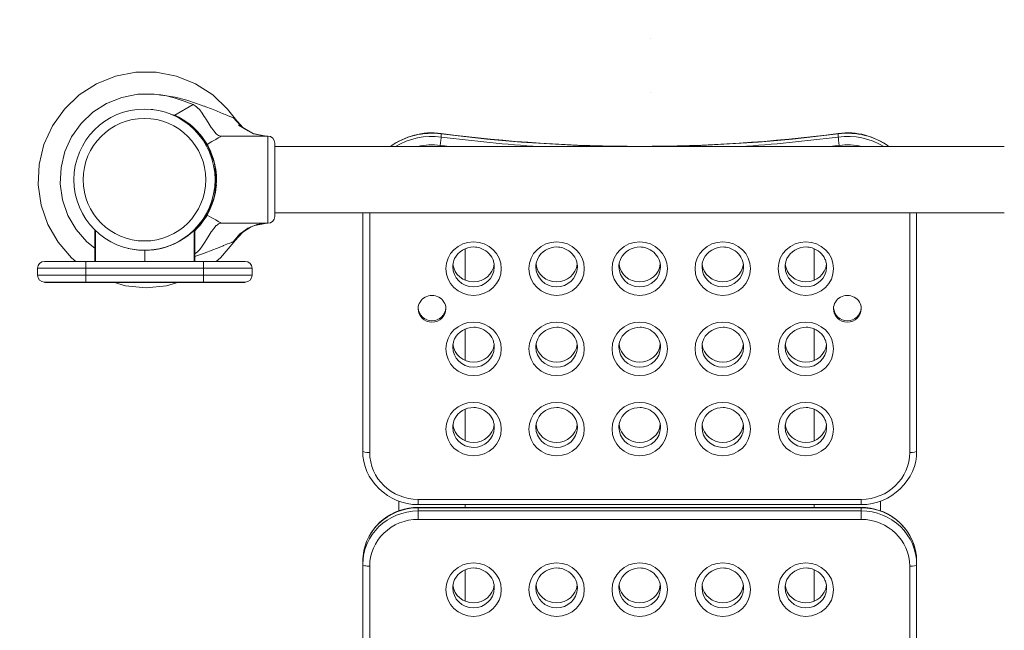
# Model space of a CAD drawing. Units: millimetres. Extents: x 597 to 6474, y 461 to 5551.
# Drawn here: x 2086 to 2797, y 3375 to 3816 of the extents above; entities that cross this region are included whole.
import ezdxf

# ---------------------------------------------------------------- set-up
doc = ezdxf.new("R2010")
doc.units = ezdxf.units.MM
doc.header["$MEASUREMENT"] = 0
doc.linetypes.add('DGN Style 1', pattern=[38.929227, 0, -38.929227])
doc.linetypes.add('DGN Style 2', pattern=[64.882046, 38.929227, -25.952818])
for name, color, linetype, lineweight in [('gym new - Level 26', 7, 'Continuous', 0), ('gym new2 - Level 25', 7, 'Continuous', 0), ('gym new2 - Level 26', 7, 'Continuous', 0), ('Level 15', 7, 'Continuous', 0)]:
    doc.layers.add(name, color=color, linetype=linetype, lineweight=lineweight)

msp = doc.modelspace()

# ---------------------------------------------------------------- linework, layer by layer
at = {"layer": 'gym new - Level 26', "color": 2, "linetype": 'Continuous', "lineweight": 13}
for p, q in [((2140.06, 3664.33), (2140.06, 3641.69)), ((2140.41, 3664), (2140.4, 3641.69)), ((2211.78, 3664.25), (2211.78, 3641.68)), ((2212.12, 3641.68), (2212.12, 3664.58)), ((2176.09, 3649.68), (2176.09, 3641.68)), ((2103.59, 3641.68), (2133.59, 3641.68)), ((2218.59, 3641.68), (2133.59, 3641.68)), ((2133.59, 3636.68), (2133.59, 3641.68)), ((2218.59, 3641.68), (2248.59, 3641.68)), ((2218.59, 3641.68), (2218.59, 3636.68)), ((2133.59, 3636.68), (2098.59, 3636.68)), ((2098.59, 3636.68), (2098.59, 3631.68)), ((2133.59, 3636.68), (2218.59, 3636.68)), ((2133.59, 3631.68), (2133.59, 3636.68)), ((2218.59, 3636.68), (2218.59, 3631.68)), ((2253.59, 3636.68), (2218.59, 3636.68)), ((2253.59, 3631.68), (2253.59, 3636.68)), ((2098.59, 3631.68), (2133.59, 3631.68)), ((2133.59, 3626.68), (2103.59, 3626.68)), ((2218.59, 3631.68), (2133.59, 3631.68)), ((2133.59, 3631.68), (2133.59, 3626.68)), ((2133.59, 3626.68), (2218.59, 3626.68)), ((2218.59, 3626.68), (2218.59, 3631.68)), ((2218.59, 3631.68), (2253.59, 3631.68)), ((2248.59, 3626.68), (2218.59, 3626.68)), ((2133.59, 3626.48), (2103.59, 3626.48))]:
    msp.add_line(p, q, dxfattribs=at)
at = {"layer": 'gym new - Level 26', "color": 2, "linetype": 'Continuous', "lineweight": 13, "flags": 128}
for points in [[(2133.59, 3626.48), (2103.59, 3626.48), (2133.59, 3626.48), (2218.59, 3626.48), (2248.59, 3626.48), (2218.59, 3626.48), (2248.59, 3626.48), (2248.59, 3626.48)], [(2248.59, 3626.48), (2218.59, 3626.48), (2218.59, 3626.48)]]:
    msp.add_lwpolyline(points, dxfattribs=at)
at = {"layer": 'gym new - Level 26', "color": 2, "linetype": 'Continuous', "lineweight": 13, "extrusion": (0, 0, -1)}
for centre, radius, start, end in [((-2175.84, 3700.68), 51, 0, 359.99999), ((-2103.59, 3631.68), 5, 270, 360), ((-2248.59, 3631.68), 5, 180, 270)]:
    msp.add_arc(centre, radius, start, end, dxfattribs=at)
at = {"layer": 'gym new - Level 26', "color": 2, "linetype": 'Continuous', "lineweight": 13}
for centre, radius, start, end in [((2175.84, 3700.68), 44.28, 0, 359.99999), ((2103.59, 3636.68), 5, 90, 180), ((2248.59, 3636.68), 5, 0, 90)]:
    msp.add_arc(centre, radius, start, end, dxfattribs=at)
for points in [[(2211.78, 3664.25), (2208.5, 3660.48), (2194.16, 3649.26), (2176.09, 3649.68)], [(2212.12, 3664.59), (2212.14, 3664.6), (2211.99, 3664.46), (2211.78, 3664.25)], [(2176.09, 3649.68), (2171.88, 3649.58), (2167.87, 3650.11), (2164.16, 3651.04)], [(2176.06, 3649.68), (2176.07, 3649.68), (2176.08, 3649.68), (2176.09, 3649.68)], [(2140.06, 3641.69), (2140.06, 3641.69), (2140.18, 3641.69), (2140.4, 3641.69)]]:
    msp.add_open_spline(points, degree=3, dxfattribs=at)
for points, knots in [([(2176.09, 3649.68), (2176.83, 3649.65), (2183.61, 3649.92), (2189.09, 3651.22), (2192.86, 3652.51)], [0, 0, 0, 0, 0.0423746, 0.3056038, 0.3056038, 0.3056038, 0.3056038]), ([(2140.4, 3641.69), (2141.21, 3641.69), (2142.74, 3641.69), (2147.19, 3641.69), (2150.31, 3641.69), (2157.55, 3641.69), (2161.82, 3641.68), (2166.26, 3641.68), (2167.02, 3641.68), (2169.78, 3641.68), (2172.61, 3641.68), (2174.65, 3641.68)], [0, 0, 0, 0, 0.2499815, 0.2499815, 0.5237975, 0.5237975, 0.8025029, 0.8025029, 0.8025029, 0.8496084, 0.9713837, 0.9713837, 0.9713837, 0.9713837])]:
    msp.add_open_spline(points, degree=3, knots=knots, dxfattribs=at)
at = {"layer": 'gym new2 - Level 25', "color": 253, "linetype": 'Continuous', "lineweight": 13}
for p, q in [((2353.46, 3724.66), (2269.96, 3724.66)), ((2796.84, 3724.66), (2269.96, 3724.66)), ((2796.84, 3724.66), (2713.55, 3724.66)), ((2269.96, 3676.66), (2796.84, 3676.66)), ((2407.51, 3628.05), (2407.51, 3650.84)), ((2659.51, 3650.86), (2659.51, 3628.05)), ((2407.51, 3570.07), (2407.51, 3592.86)), ((2659.51, 3592.88), (2659.51, 3570.07)), ((2407.51, 3512.09), (2407.51, 3534.88)), ((2659.51, 3534.9), (2659.51, 3512.09)), ((2359.51, 3468.4), (2359.51, 3461.45)), ((2407.51, 3463.86), (2407.51, 3466.04)), ((2659.51, 3466.04), (2659.51, 3463.86)), ((2707.51, 3461.44), (2707.51, 3468.4)), ((2407.51, 3396.13), (2407.51, 3418.92)), ((2659.51, 3418.94), (2659.51, 3396.13))]:
    msp.add_line(p, q, dxfattribs=at)
at = {"layer": 'gym new2 - Level 26', "color": 2, "linetype": 'Continuous', "lineweight": 13}
for p, q in [((2197.68, 3747.28), (2210.92, 3754.93)), ((2204.63, 3757.52), (2197.94, 3759.61)), ((2212.44, 3754.08), (2213.51, 3753.26)), ((2219.14, 3753.72), (2220.11, 3753.34)), ((2241.11, 3744.89), (2241.11, 3744.89)), ((2216.15, 3732.57), (2211.93, 3737.76)), ((2245.15, 3740.37), (2246.87, 3738.47)), ((2246.83, 3738.5), (2246.81, 3738.51)), ((2246.83, 3738.5), (2246.83, 3738.5)), ((2254.3, 3734.09), (2259.74, 3732.92)), ((2257.1, 3733.37), (2263.98, 3732.18)), ((2257.11, 3733.37), (2257.1, 3733.37)), ((2390.07, 3731.53), (2390.07, 3733.85)), ((2390.08, 3733.85), (2390.08, 3731.53)), ((2676.94, 3731.53), (2676.94, 3733.85)), ((2676.95, 3733.85), (2676.95, 3731.53)), ((2220.84, 3726.68), (2221.13, 3726.18)), ((2221.13, 3726.18), (2224.58, 3728.17)), ((2221.79, 3724.94), (2221.13, 3726.18)), ((2231.52, 3732.18), (2231.36, 3732.18)), ((2264.96, 3732.18), (2231.52, 3732.18)), ((2263.98, 3732.18), (2263.96, 3732.18)), ((2269.96, 3727.18), (2269.58, 3729.1)), ((2223.71, 3720.77), (2221.79, 3724.94)), ((2224.98, 3717.56), (2222.84, 3722.96)), ((2226.53, 3712.68), (2224.37, 3719.49)), ((2227.44, 3707.86), (2227.34, 3708.57)), ((2227.88, 3703.3), (2227.8, 3704.43)), ((2225.75, 3685.81), (2227.2, 3692.02)), ((2226.21, 3687.95), (2226.82, 3692.35)), ((2226.82, 3692.35), (2227.22, 3695.24)), ((2227.24, 3692.29), (2227.79, 3696.9)), ((2227.24, 3692.29), (2227.75, 3696.04)), ((2222.84, 3678.41), (2226.02, 3687.27)), ((2224.86, 3683.16), (2226.42, 3688.69)), ((2221.79, 3676.42), (2223.96, 3681.51)), ((2333.51, 3504.86), (2333.51, 3676.66)), ((2338.51, 3676.66), (2338.51, 3503.58)), ((2728.51, 3503.58), (2728.51, 3676.66)), ((2733.51, 3676.66), (2733.51, 3504.86)), ((2217.33, 3669.51), (2216.08, 3667.95)), ((2229.17, 3670.54), (2227.37, 3671.58)), ((2231.52, 3669.18), (2231.26, 3669.33)), ((2264.96, 3669.18), (2264.96, 3670.46)), ((2269.96, 3674.18), (2269.58, 3672.27)), ((2269.96, 3675.26), (2269.96, 3674.18)), ((2212.12, 3663.95), (2216.42, 3669.17)), ((2230.86, 3669.18), (2231.36, 3669.18)), ((2231.36, 3669.18), (2231.52, 3669.18)), ((2264.96, 3669.18), (2231.52, 3669.18)), ((2245.14, 3660.98), (2246.87, 3662.89)), ((2247.48, 3663.43), (2253.69, 3666.94)), ((2254.87, 3667.41), (2257.26, 3667.98)), ((2257.05, 3668.29), (2254.88, 3667.42)), ((2262.99, 3669.06), (2255.44, 3667.64)), ((2263.98, 3669.18), (2257.05, 3668.29)), ((2244.83, 3661.47), (2240.25, 3655.95)), ((2241.11, 3656.47), (2240.43, 3656.03)), ((2195.17, 3653.4), (2194.58, 3653.25)), ((2233.01, 3653.13), (2232.62, 3652.97)), ((2212.44, 3647.28), (2212.12, 3647.1)), ((2373.51, 3469.75), (2693.51, 3469.75)), ((2373.51, 3469.75), (2373.51, 3466.04)), ((2373.51, 3466.04), (2693.51, 3466.04)), ((2373.51, 3463.69), (2373.51, 3463.86)), ((2693.51, 3463.86), (2373.51, 3463.86)), ((2373.51, 3461.38), (2373.51, 3463.69)), ((2693.51, 3463.69), (2373.51, 3463.69)), ((2693.51, 3469.75), (2693.51, 3466.04)), ((2693.51, 3463.69), (2693.51, 3463.86)), ((2693.51, 3461.38), (2693.51, 3463.69)), ((2373.51, 3461.38), (2693.51, 3461.38)), ((2373.51, 3461.38), (2373.51, 3455.26)), ((2693.51, 3455.26), (2693.51, 3461.38)), ((2693.51, 3455.26), (2373.51, 3455.26)), ((2333.51, 3422.72), (2333.51, 3425.04)), ((2333.51, 3214.96), (2333.51, 3422.72)), ((2338.51, 3421.44), (2338.51, 3213.67)), ((2728.51, 3213.67), (2728.51, 3421.44)), ((2733.51, 3422.72), (2733.51, 3425.04)), ((2733.51, 3422.72), (2733.51, 3214.96))]:
    msp.add_line(p, q, dxfattribs=at)
at = {"layer": 'gym new2 - Level 26', "color": 2, "linetype": 'Continuous', "lineweight": 13, "flags": 128}
for points in [[(2241.48, 3744.48), (2235.91, 3751.76), (2225.18, 3761.99), (2212.71, 3770.01), (2198.94, 3775.52), (2184.38, 3778.33), (2169.55, 3778.33), (2154.99, 3775.52), (2141.22, 3770.01), (2128.75, 3761.99), (2118.02, 3751.76), (2109.41, 3739.68), (2103.25, 3726.19), (2099.76, 3711.78), (2099.05, 3696.97), (2101.16, 3682.29), (2106.01, 3668.28), (2113.43, 3655.44), (2123.14, 3644.23), (2126.38, 3641.68)], [(2140.06, 3651.18), (2134.18, 3655.81), (2126.46, 3664.72), (2120.57, 3674.93), (2116.71, 3686.07), (2115.03, 3697.73), (2115.59, 3709.51), (2118.37, 3720.96), (2123.27, 3731.68), (2130.11, 3741.28), (2138.64, 3749.42), (2148.55, 3755.79), (2159.5, 3760.17), (2171.07, 3762.4), (2182.86, 3762.4), (2184.82, 3762.18), (2187.79, 3761.89), (2194.63, 3760.76), (2197.95, 3760.21), (2206.47, 3758.03), (2213.42, 3755.8), (2218.78, 3753.85), (2219.14, 3753.72)], [(2197.94, 3759.61), (2196.27, 3760.14), (2191.73, 3761.16), (2187.78, 3761.74), (2184.82, 3762.18)], [(2212.44, 3754.08), (2210.92, 3754.93), (2206.47, 3756.76), (2204.63, 3757.52)], [(2180.6, 3751.46), (2181.18, 3751.51), (2181.93, 3751.32)], [(2194.58, 3748.11), (2197.45, 3747.39), (2197.45, 3747.39)], [(2200.7, 3745.82), (2197.34, 3747.06), (2195.87, 3747.58)], [(2213.51, 3753.26), (2213.92, 3752.95), (2215.72, 3751.12), (2217.53, 3748.79), (2219.08, 3746.42), (2219.88, 3745.19), (2219.93, 3745.11), (2220.2, 3744.67), (2221.85, 3741.95), (2224.1, 3738.37), (2224.26, 3738.16), (2224.41, 3737.94), (2225.85, 3735.92), (2227.75, 3733.78), (2227.92, 3733.65), (2228.54, 3733.18), (2229.24, 3732.66), (2230.86, 3732.18)], [(2220.11, 3753.34), (2224.19, 3751.77), (2227.8, 3750.32), (2230.89, 3749.08), (2232.21, 3748.55), (2232.62, 3748.39), (2233.01, 3748.23), (2235.25, 3747.34), (2235.81, 3747.12), (2237.5, 3746.46), (2238.86, 3745.94), (2239.03, 3745.87), (2239.5, 3745.7), (2240.25, 3745.41), (2240.43, 3745.34), (2241.11, 3744.89)], [(2197.45, 3747.39), (2197.68, 3747.28), (2200.7, 3745.82), (2204.96, 3743.31), (2208.86, 3740.48), (2210.96, 3738.7), (2211.49, 3738.19)], [(2211.61, 3738.07), (2211.48, 3738.16), (2200.55, 3745.88)], [(2240.25, 3745.41), (2245.03, 3740.1), (2246.38, 3738.59)], [(2241.11, 3744.89), (2246.83, 3738.5), (2254.68, 3733.86), (2254.68, 3733.86)], [(2211.49, 3738.19), (2211.49, 3738.19), (2213.76, 3735.99), (2213.76, 3735.99)], [(2226.53, 3712.66), (2221.56, 3724.84), (2213.76, 3735.99)], [(2213.76, 3735.99), (2216.08, 3733.41), (2217.33, 3731.86), (2218.84, 3729.79), (2219.95, 3728.13), (2220.84, 3726.68)], [(2250.71, 3736.05), (2250.72, 3736.05), (2243.88, 3740.06), (2243.88, 3740.06)], [(2250.72, 3736.05), (2254.82, 3733.76), (2257.1, 3733.37)], [(2254.69, 3733.86), (2254.68, 3733.86), (2260.1, 3732.85)], [(2224.58, 3728.17), (2227.37, 3729.78), (2229.17, 3730.83), (2230.48, 3731.58)], [(2230.48, 3731.58), (2231.26, 3732.03), (2231.52, 3732.18)], [(2231.36, 3732.18), (2230.86, 3732.18), (2230.86, 3732.18)], [(2269.58, 3729.1), (2268.5, 3730.72), (2266.88, 3731.8), (2264.96, 3732.18)], [(2264.96, 3670.46), (2264.96, 3671.85), (2264.96, 3674.18), (2264.96, 3678.59), (2264.96, 3680.05), (2264.96, 3687.6), (2264.96, 3688.67), (2264.96, 3696.2), (2264.96, 3700.68), (2264.96, 3705.16), (2264.96, 3712.7), (2264.96, 3713.77), (2264.96, 3721.31), (2264.96, 3722.77), (2264.96, 3727.18), (2264.96, 3729.51), (2264.96, 3730.91), (2264.96, 3732.18)], [(2269.96, 3727.18), (2269.96, 3726.11), (2269.96, 3722.98), (2269.96, 3718.04), (2269.96, 3711.69), (2269.96, 3704.45), (2269.96, 3696.91), (2269.96, 3689.67), (2269.96, 3683.33), (2269.96, 3678.39), (2269.96, 3675.26)], [(2226.52, 3712.74), (2225.75, 3715.56), (2224.37, 3719.49), (2222.84, 3722.96), (2221.79, 3724.94)], [(2227.29, 3692.7), (2226.82, 3709.01), (2226.21, 3713.46)], [(2227.38, 3708.36), (2227.38, 3708.36), (2227.24, 3709.07), (2226.52, 3712.74), (2226.52, 3712.74)], [(2227.87, 3703.81), (2227.87, 3703.81), (2227.38, 3708.36), (2227.38, 3708.36)], [(2227.75, 3696.04), (2227.75, 3696.04), (2227.96, 3700.68), (2227.87, 3703.81), (2227.87, 3703.8)], [(2221.79, 3676.42), (2222.84, 3678.41), (2224.86, 3683.16), (2225.75, 3685.81), (2226.52, 3688.63), (2227.13, 3691.52)], [(2227.13, 3691.52), (2227.13, 3691.52), (2227.24, 3692.29), (2227.24, 3692.29)], [(2213.76, 3665.37), (2221.56, 3676.52), (2226.19, 3687.86)], [(2227.37, 3671.58), (2224.58, 3673.19), (2221.13, 3675.18), (2221.79, 3676.42), (2221.79, 3676.42)], [(2221.13, 3675.18), (2220.84, 3674.69), (2219.95, 3673.23), (2218.84, 3671.58), (2217.33, 3669.51)], [(2231.26, 3669.33), (2230.48, 3669.79), (2229.17, 3670.54)], [(2269.58, 3672.27), (2268.5, 3670.65), (2266.88, 3669.56), (2264.96, 3669.18)], [(2216.08, 3667.95), (2213.76, 3665.37), (2212.12, 3663.79)], [(2230.86, 3669.18), (2229.24, 3668.71), (2228.54, 3668.18), (2227.92, 3667.71), (2227.75, 3667.58), (2225.85, 3665.45), (2224.41, 3663.42), (2224.26, 3663.21), (2224.1, 3662.99), (2221.85, 3659.41), (2220.2, 3656.69), (2219.93, 3656.25), (2219.88, 3656.17), (2219.08, 3654.95), (2217.53, 3652.57), (2215.72, 3650.24), (2213.92, 3648.41), (2213.51, 3648.1), (2212.44, 3647.28)], [(2241.11, 3656.47), (2241.11, 3656.47), (2246.83, 3662.87), (2246.81, 3662.85)], [(2250.54, 3665.67), (2250.54, 3665.67), (2246.73, 3662.87), (2244.83, 3661.47), (2244.83, 3661.47)], [(2246.83, 3662.87), (2246.83, 3662.87), (2253.01, 3666.56)], [(2250.54, 3665.67), (2250.54, 3665.67), (2254.88, 3667.42)], [(2227.55, 3641.68), (2230.79, 3644.23), (2240.5, 3655.44), (2241.58, 3657)], [(2240.43, 3656.03), (2240.25, 3655.95), (2239.94, 3655.84), (2239.5, 3655.67), (2239.03, 3655.49), (2238.86, 3655.43), (2237.5, 3654.9), (2235.81, 3654.24), (2235.25, 3654.02), (2233.01, 3653.13)], [(2232.62, 3652.97), (2230.89, 3652.28), (2227.8, 3651.04), (2225.27, 3650.03), (2224.19, 3649.6), (2220.11, 3648.02), (2219.14, 3647.64), (2213.42, 3645.57), (2212.57, 3645.29), (2212.12, 3645.15)], [(2153.38, 3626.68), (2162.2, 3624.09), (2176.96, 3622.68), (2191.73, 3624.09), (2200.55, 3626.68)]]:
    msp.add_lwpolyline(points, dxfattribs=at)
at = {"layer": 'gym new2 - Level 26', "color": 2, "linetype": 'Continuous', "lineweight": 13}
for centre, start, end in [((2389.42, 3729.06), 82.62229, 82.70995), ((2677.6, 3729.06), 97.29005, 97.37777)]:
    msp.add_arc(centre, 5, start, end, dxfattribs=at)
at = {"layer": 'gym new2 - Level 26', "color": 253, "linetype": 'Continuous', "lineweight": 13}
for centre in [(2383.51, 3608.74), (2683.51, 3608.74)]:
    msp.add_arc(centre, 10, 183.75066, 356.24934, dxfattribs=at)
at = {"layer": 'gym new2 - Level 26', "color": 2, "linetype": 'Continuous', "lineweight": 13}
for centre, major_axis, ratio, start_param, end_param in [((2383.51, 3685.95), (50, 0), 0.966343, 1.43918, 2.212452), ((2389.42, 3729.06), (-0.63, -4.96), 0.033761, 2.883563, 3.141928), ((2389.42, 3729.06), (-0.64, -4.96), 0.034165, 2.883615, 3.141593), ((2389.42, 3729.06), (5, 0), 0.966343, 1.437598, 1.43918), ((2677.6, 3729.06), (5, 0), 0.966343, -4.580772, -4.57919), ((2683.51, 3685.95), (50, 0), 0.966343, 0.929193, 1.702413), ((2533.51, 4765.95), (1080.01, 0), 0.966343, 4.579191, 4.644996), ((2533.51, 4765.95), (1080.01, 0), 0.966343, 4.779791, 4.845588), ((2677.6, 3726.74), (5, 0), 0.966343, -4.580772, -4.57919), ((2677.6, 3726.74), (-0.63, 4.96), 0.033761, 0.25803, 1.828826), ((2383.51, 3682.35), (45, 0), 0.966343, 1.43918, 1.803951), ((2683.51, 3682.35), (45, 0), 0.966343, 1.337771, 1.702413), ((2413.51, 3637.73), (15, 0), 0.966343, 3.141593, 6.261704), ((2413.51, 3641.34), (15, 0), 0.966343, 3.266585, 6.166999), ((2413.51, 3637.73), (15, 0), 0.966343, 6.261704, 6.283185), ((2473.51, 3637.73), (15, 0), 0.966343, 3.141593, 6.261704), ((2473.51, 3641.34), (15, 0), 0.966343, 3.266585, 6.166999), ((2473.51, 3637.73), (15, 0), 0.966343, 6.261704, 6.283185), ((2533.51, 3637.73), (15, 0), 0.966343, 3.141593, 6.261704), ((2533.51, 3641.34), (15, 0), 0.966343, 3.266585, 6.166999), ((2533.51, 3637.73), (15, 0), 0.966343, 6.261704, 6.283185), ((2593.51, 3637.73), (15, 0), 0.966343, 3.141593, 6.261704), ((2593.51, 3641.34), (15, 0), 0.966343, 3.266585, 6.166999), ((2593.51, 3637.73), (15, 0), 0.966343, 6.261704, 6.283185), ((2653.51, 3637.73), (15, 0), 0.966343, 3.141593, 6.261704), ((2653.51, 3641.34), (15, 0), 0.966343, 3.266585, 6.166999), ((2653.51, 3637.73), (15, 0), 0.966343, 6.261704, 6.283185), ((2383.51, 3607.46), (10, 0), 0.966343, 0, 3.141593), ((2683.51, 3607.46), (10, 0), 0.966343, 0, 3.141593), ((2383.51, 3607.46), (10, 0), 0.966343, 3.141593, 6.283185), ((2683.51, 3607.46), (10, 0), 0.966343, 3.141593, 6.283185), ((2413.51, 3579.75), (15, 0), 0.966343, 3.141593, 6.261704), ((2413.51, 3583.35), (15, 0), 0.966343, 3.266585, 6.166999), ((2413.51, 3579.75), (15, 0), 0.966343, 6.261704, 6.283185), ((2473.51, 3579.75), (15, 0), 0.966343, 3.141593, 6.261704), ((2473.51, 3583.35), (15, 0), 0.966343, 3.266585, 6.166999), ((2473.51, 3579.75), (15, 0), 0.966343, 6.261704, 6.283185), ((2533.51, 3579.75), (15, 0), 0.966343, 3.141593, 6.261704), ((2533.51, 3583.35), (15, 0), 0.966343, 3.266585, 6.166999), ((2533.51, 3579.75), (15, 0), 0.966343, 6.261704, 6.283185), ((2593.51, 3579.75), (15, 0), 0.966343, 3.141593, 6.261704), ((2593.51, 3583.35), (15, 0), 0.966343, 3.266585, 6.166999), ((2593.51, 3579.75), (15, 0), 0.966343, 6.261704, 6.283185), ((2653.51, 3579.75), (15, 0), 0.966343, 3.141593, 6.261704), ((2653.51, 3583.35), (15, 0), 0.966343, 3.266585, 6.166999), ((2653.51, 3579.75), (15, 0), 0.966343, 6.261704, 6.283185), ((2413.51, 3521.77), (15, 0), 0.966343, 3.141593, 6.261704), ((2413.51, 3525.37), (15, 0), 0.966343, 3.266585, 6.166999), ((2413.51, 3521.77), (15, 0), 0.966343, 6.261704, 6.283185), ((2473.51, 3521.77), (15, 0), 0.966343, 3.141593, 6.261704), ((2473.51, 3525.37), (15, 0), 0.966343, 3.266585, 6.166999), ((2473.51, 3521.77), (15, 0), 0.966343, 6.261704, 6.283185), ((2533.51, 3521.77), (15, 0), 0.966343, 3.141593, 6.261704), ((2533.51, 3525.37), (15, 0), 0.966343, 3.266585, 6.166999), ((2533.51, 3521.77), (15, 0), 0.966343, 6.261704, 6.283185), ((2593.51, 3521.77), (15, 0), 0.966343, 3.141593, 6.261704), ((2593.51, 3525.37), (15, 0), 0.966343, 3.266585, 6.166999), ((2593.51, 3521.77), (15, 0), 0.966343, 6.261704, 6.283185), ((2653.51, 3521.77), (15, 0), 0.966343, 3.141593, 6.261704), ((2653.51, 3525.37), (15, 0), 0.966343, 3.266585, 6.166999), ((2653.51, 3521.77), (15, 0), 0.966343, 6.261704, 6.283185), ((2338.51, 3504.86), (-5, 0), 0.257255, 0, 1.570796), ((2373.51, 3503.58), (35, 0), 0.966343, 3.141593, 4.712389), ((2693.51, 3503.58), (35, 0), 0.966343, 4.712389, 6.283185), ((2373.51, 3425.04), (40, 0), 0.966343, 1.570796, 3.141593), ((2693.51, 3425.04), (40, 0), 0.966343, 0, 1.570796), ((2373.51, 3421.44), (35, 0), 0.966343, 1.570796, 3.141593), ((2693.51, 3421.44), (35, 0), 0.966343, 0, 1.570796), ((2413.51, 3409.41), (15, 0), 0.966343, 3.266585, 6.166999), ((2473.51, 3409.41), (15, 0), 0.966343, 3.266585, 6.166999), ((2533.51, 3409.41), (15, 0), 0.966343, 3.266585, 6.166999), ((2593.51, 3409.41), (15, 0), 0.966343, 3.266585, 6.166999), ((2653.51, 3409.41), (15, 0), 0.966343, 3.266585, 6.166999), ((2413.51, 3405.81), (15, 0), 0.966343, 3.141593, 6.261704), ((2413.51, 3405.81), (15, 0), 0.966343, 6.261704, 6.283185), ((2473.51, 3405.81), (15, 0), 0.966343, 3.141593, 6.261704), ((2473.51, 3405.81), (15, 0), 0.966343, 6.261704, 6.283185), ((2533.51, 3405.81), (15, 0), 0.966343, 3.141593, 6.261704), ((2533.51, 3405.81), (15, 0), 0.966343, 6.261704, 6.283185), ((2593.51, 3405.81), (15, 0), 0.966343, 3.141593, 6.261704), ((2593.51, 3405.81), (15, 0), 0.966343, 6.261704, 6.283185), ((2653.51, 3405.81), (15, 0), 0.966343, 3.141593, 6.261704), ((2653.51, 3405.81), (15, 0), 0.966343, 6.261704, 6.283185)]:
    msp.add_ellipse(centre, major_axis=major_axis, ratio=ratio, start_param=start_param, end_param=end_param, dxfattribs=at)
at = {"layer": 'gym new2 - Level 26', "color": 2, "linetype": 'Continuous', "lineweight": 13, "extrusion": (0, 0, -1)}
for centre, major_axis, ratio, start_param, end_param in [((2533.51, 4768.26), (-1080.01, 0), 0.966343, 4.722573, 4.845587), ((2533.51, 4768.26), (-1080.01, 0), 0.966343, 4.57919, 4.702195), ((2677.6, 3729.06), (0.64, -4.96), 0.034165, 2.883615, 3.141593), ((2677.6, 3729.06), (0.63, -4.96), 0.033761, 2.883563, 3.141928), ((2383.51, 3683.63), (-50, 0), 0.966343, 1.014138, 1.702413), ((2389.42, 3726.74), (0.63, 4.96), 0.033761, 0.25803, 1.828826), ((2389.42, 3726.74), (0.64, 4.96), 0.034165, 0.257978, 1.828774), ((2389.42, 3726.74), (-5, 0), 0.966343, -4.580772, -4.579191), ((2677.6, 3726.74), (0.64, -4.96), 0.034165, 1.312819, 2.883615), ((2683.51, 3683.63), (-50, 0), 0.966343, 1.43918, 2.127398), ((2533.51, 4764.66), (-1085.01, 0), 0.966343, 4.83971, 4.845587), ((2533.51, 4764.66), (-1085.01, 0), 0.966343, 4.57919, 4.585059), ((2728.51, 3504.86), (5, 0), 0.257256, 6.283185, 7.853981), ((2373.51, 3422.72), (-40, 0), 0.966343, 0, 1.570796), ((2693.51, 3422.72), (-40, 0), 0.966343, 1.570796, 3.141593), ((2338.51, 3422.72), (5, 0), 0.257255, 1.570796, 3.141593), ((2728.51, 3422.72), (5, 0), 0.257255, 0, 1.570796)]:
    msp.add_ellipse(centre, major_axis=major_axis, ratio=ratio, start_param=start_param, end_param=end_param, dxfattribs=at)
for centre in [(2413.51, 3636.45), (2473.51, 3636.45), (2533.51, 3636.45), (2593.51, 3636.45), (2653.51, 3636.45), (2413.51, 3578.47), (2473.51, 3578.47), (2533.51, 3578.47), (2593.51, 3578.47), (2653.51, 3578.47), (2413.51, 3520.49), (2473.51, 3520.49), (2533.51, 3520.49), (2593.51, 3520.49), (2653.51, 3520.49), (2413.51, 3404.52), (2473.51, 3404.52), (2533.51, 3404.52), (2593.51, 3404.52), (2653.51, 3404.52)]:
    msp.add_ellipse(centre, major_axis=(-20, 0), ratio=0.966343, dxfattribs=at)
at = {"layer": 'gym new2 - Level 26', "color": 2, "linetype": 'Continuous', "lineweight": 13}
for points in [[(2390.05, 3734.02), (2377.06, 3735.98), (2363.82, 3732.18), (2353.46, 3724.66)], [(2676.96, 3734.02), (2581.9, 3721.69), (2485.13, 3721.69), (2390.06, 3734.02)], [(2713.55, 3724.66), (2703.2, 3732.19), (2689.97, 3736), (2676.97, 3734.02)], [(2333.51, 3504.86), (2332.92, 3484.03), (2352.16, 3465.44), (2373.51, 3466.04)], [(2693.51, 3466.04), (2714.85, 3465.45), (2734.11, 3484.02), (2733.51, 3504.86)], [(2373.51, 3463.86), (2355.07, 3464.22), (2337.7, 3450.53), (2334.33, 3432.84)], [(2732.26, 3434.66), (2728.14, 3451.51), (2711.28, 3464.18), (2693.51, 3463.86)], [(2733.51, 3425.04), (2733.51, 3428.28), (2733.09, 3431.52), (2732.26, 3434.66)], [(2334.33, 3432.84), (2333.78, 3430.28), (2333.51, 3427.66), (2333.51, 3425.04)]]:
    msp.add_open_spline(points, degree=3, dxfattribs=at)
for points in [[(2398.51, 3637.73), (2398.49, 3639.35), (2398.9, 3641.34), (2401.73, 3648.5), (2409.35, 3653), (2421.04, 3651.11), (2426.44, 3646.46), (2428.13, 3641.13), (2428.44, 3639.32), (2428.52, 3638.23), (2428.51, 3637.6), (2428.51, 3637.43)], [(2458.51, 3637.73), (2458.49, 3639.35), (2458.9, 3641.34), (2461.73, 3648.5), (2469.35, 3653), (2481.04, 3651.11), (2486.44, 3646.46), (2488.13, 3641.13), (2488.44, 3639.32), (2488.52, 3638.23), (2488.51, 3637.6), (2488.51, 3637.43)], [(2518.51, 3637.73), (2518.49, 3639.35), (2518.9, 3641.34), (2521.73, 3648.5), (2529.35, 3653), (2541.04, 3651.11), (2546.44, 3646.46), (2548.13, 3641.13), (2548.44, 3639.32), (2548.52, 3638.23), (2548.51, 3637.6), (2548.51, 3637.43)], [(2578.51, 3637.73), (2578.49, 3639.35), (2578.9, 3641.34), (2581.73, 3648.5), (2589.35, 3653), (2601.04, 3651.11), (2606.44, 3646.46), (2608.13, 3641.13), (2608.44, 3639.32), (2608.52, 3638.23), (2608.51, 3637.6), (2608.51, 3637.43)], [(2638.51, 3637.73), (2638.49, 3639.35), (2638.9, 3641.34), (2641.73, 3648.5), (2649.35, 3653), (2661.04, 3651.11), (2666.44, 3646.46), (2668.13, 3641.13), (2668.44, 3639.32), (2668.52, 3638.23), (2668.51, 3637.6), (2668.51, 3637.43)], [(2398.51, 3579.75), (2398.49, 3581.37), (2398.9, 3583.36), (2401.73, 3590.51), (2409.35, 3595.02), (2421.04, 3593.13), (2426.44, 3588.47), (2428.13, 3583.14), (2428.44, 3581.34), (2428.52, 3580.25), (2428.51, 3579.62), (2428.51, 3579.45)], [(2458.51, 3579.75), (2458.49, 3581.37), (2458.9, 3583.36), (2461.73, 3590.51), (2469.35, 3595.02), (2481.04, 3593.13), (2486.44, 3588.47), (2488.13, 3583.14), (2488.44, 3581.34), (2488.52, 3580.25), (2488.51, 3579.62), (2488.51, 3579.45)], [(2518.51, 3579.75), (2518.49, 3581.37), (2518.9, 3583.36), (2521.73, 3590.51), (2529.35, 3595.02), (2541.04, 3593.13), (2546.44, 3588.47), (2548.13, 3583.14), (2548.44, 3581.34), (2548.52, 3580.25), (2548.51, 3579.62), (2548.51, 3579.45)], [(2578.51, 3579.75), (2578.49, 3581.37), (2578.9, 3583.36), (2581.73, 3590.51), (2589.35, 3595.02), (2601.04, 3593.13), (2606.44, 3588.47), (2608.13, 3583.14), (2608.44, 3581.34), (2608.52, 3580.25), (2608.51, 3579.62), (2608.51, 3579.45)], [(2638.51, 3579.75), (2638.49, 3581.37), (2638.9, 3583.36), (2641.73, 3590.51), (2649.35, 3595.02), (2661.04, 3593.13), (2666.44, 3588.47), (2668.13, 3583.14), (2668.44, 3581.34), (2668.52, 3580.25), (2668.51, 3579.62), (2668.51, 3579.45)], [(2398.51, 3521.77), (2398.49, 3523.39), (2398.9, 3525.38), (2401.73, 3532.53), (2409.35, 3537.04), (2421.04, 3535.15), (2426.44, 3530.49), (2428.13, 3525.16), (2428.44, 3523.36), (2428.52, 3522.27), (2428.51, 3521.64), (2428.51, 3521.47)], [(2458.51, 3521.77), (2458.49, 3523.39), (2458.9, 3525.38), (2461.73, 3532.53), (2469.35, 3537.04), (2481.04, 3535.15), (2486.44, 3530.49), (2488.13, 3525.16), (2488.44, 3523.36), (2488.52, 3522.27), (2488.51, 3521.64), (2488.51, 3521.47)], [(2518.51, 3521.77), (2518.49, 3523.39), (2518.9, 3525.38), (2521.73, 3532.53), (2529.35, 3537.04), (2541.04, 3535.15), (2546.44, 3530.49), (2548.13, 3525.16), (2548.44, 3523.36), (2548.52, 3522.27), (2548.51, 3521.64), (2548.51, 3521.47)], [(2578.51, 3521.77), (2578.49, 3523.39), (2578.9, 3525.38), (2581.73, 3532.53), (2589.35, 3537.04), (2601.04, 3535.15), (2606.44, 3530.49), (2608.13, 3525.16), (2608.44, 3523.36), (2608.52, 3522.27), (2608.51, 3521.64), (2608.51, 3521.47)], [(2638.51, 3521.77), (2638.49, 3523.39), (2638.9, 3525.38), (2641.73, 3532.53), (2649.35, 3537.04), (2661.04, 3535.15), (2666.44, 3530.49), (2668.13, 3525.16), (2668.44, 3523.36), (2668.52, 3522.27), (2668.51, 3521.64), (2668.51, 3521.47)], [(2398.51, 3405.81), (2398.49, 3407.43), (2398.9, 3409.42), (2401.73, 3416.57), (2409.35, 3421.08), (2421.04, 3419.19), (2426.44, 3414.53), (2428.13, 3409.2), (2428.44, 3407.4), (2428.52, 3406.31), (2428.51, 3405.68), (2428.51, 3405.51)], [(2458.51, 3405.81), (2458.49, 3407.43), (2458.9, 3409.42), (2461.73, 3416.57), (2469.35, 3421.08), (2481.04, 3419.19), (2486.44, 3414.53), (2488.13, 3409.2), (2488.44, 3407.4), (2488.52, 3406.31), (2488.51, 3405.68), (2488.51, 3405.51)], [(2518.51, 3405.81), (2518.49, 3407.43), (2518.9, 3409.42), (2521.73, 3416.57), (2529.35, 3421.08), (2541.04, 3419.19), (2546.44, 3414.53), (2548.13, 3409.2), (2548.44, 3407.4), (2548.52, 3406.31), (2548.51, 3405.68), (2548.51, 3405.51)], [(2578.51, 3405.81), (2578.49, 3407.43), (2578.9, 3409.42), (2581.73, 3416.57), (2589.35, 3421.08), (2601.04, 3419.19), (2606.44, 3414.53), (2608.13, 3409.2), (2608.44, 3407.4), (2608.52, 3406.31), (2608.51, 3405.68), (2608.51, 3405.51)], [(2638.51, 3405.81), (2638.49, 3407.43), (2638.9, 3409.42), (2641.73, 3416.57), (2649.35, 3421.08), (2661.04, 3419.19), (2666.44, 3414.53), (2668.13, 3409.2), (2668.44, 3407.4), (2668.52, 3406.31), (2668.51, 3405.68), (2668.51, 3405.51)]]:
    msp.add_open_spline(points, degree=3, knots=[0, 0, 0, 0, 0.106374, 0.137152, 0.502049, 0.592552, 0.865717, 0.927084, 0.957854, 0.988666, 1, 1, 1, 1], dxfattribs=at)
at = {"layer": 'Level 15', "color": 7, "linetype": 'DGN Style 1', "lineweight": 13}
for p, q in [((2541.28, 3724.8), (2541.28, 5280.68)), ((2541.28, 3628.94), (2541.28, 3649.98)), ((2541.28, 3570.96), (2541.28, 3591.99)), ((2541.28, 3512.98), (2541.28, 3534.01)), ((2541.28, 3463.86), (2541.28, 3466.04)), ((2541.28, 3397.01), (2541.28, 3418.05))]:
    msp.add_line(p, q, dxfattribs=at)
at = {"layer": 'Level 15', "color": 7, "linetype": 'DGN Style 2', "lineweight": 13, "flags": 128}
msp.add_lwpolyline([(2176.96, 5280.68, 0.414214), (596.96, 3700.68), (596.96, 2041.4, 0.414214), (2176.96, 461.4), (2889.84, 461.4, 0.166582), (3858.9, 793.47, 0.104111), (4541.84, 649.7, 0.335493), (6171.76, 1882.07), (6399.11, 2744.69, 0.060863), (6455.08, 3104.19), (6472.99, 3648.76, 0.350941), (5290.27, 5230.14), (5068.2, 5287.7, 0.063489), (4691.84, 5335.68), (4541.28, 5335.68), (4541.28, 5550.68), (2541.28, 5550.68), (2541.28, 5280.68), (2176.96, 5280.68)], format="xyb", dxfattribs=at)

doc.saveas('drawing.dxf')
